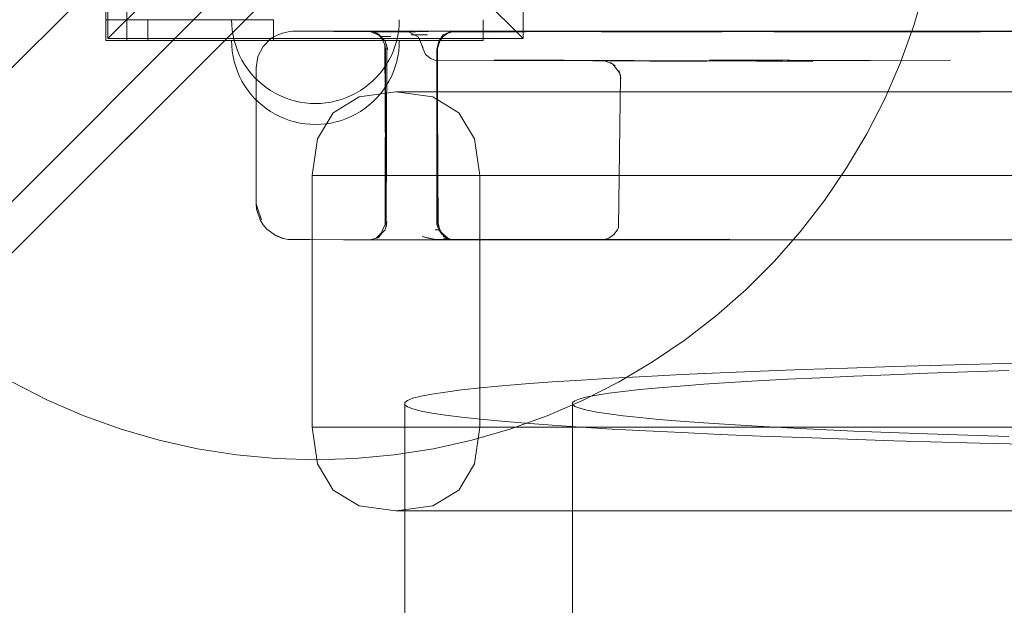
# Model space of a CAD drawing. Units: millimetres. Extents: x 24392 to 34115, y 1257 to 11138.
# Drawn here: x 27186 to 27420, y 6049 to 6189 of the extents above; entities that cross this region are included whole.
import ezdxf

# ---------------------------------------------------------------- set-up
doc = ezdxf.new("R2010")
doc.units = ezdxf.units.MM
doc.header["$MEASUREMENT"] = 0
doc.layers.add('ZESTAW_Nr_pióra__7', color=7, linetype='Continuous', lineweight=18)

msp = doc.modelspace()

# ---------------------------------------------------------------- linework, layer by layer
at = {"layer": 'ZESTAW_Nr_pióra__7', "linetype": 'Continuous'}
for p, q in [((27004.52, 5998.15), (27618.22, 6611.85)), ((27058.45, 6007.88), (27651.01, 6600.44)), ((27020.44, 5982.23), (27634.14, 6595.93)), ((27206.7, 6283.41), (27206.7, 6184.41)), ((27305.69, 6184.41), (27305.69, 6283.41)), ((27206.19, 6183.91), (27206.19, 6253.91)), ((27211.19, 6253.91), (27211.19, 6183.91)), ((27206.7, 6184.41), (27256.19, 6233.91)), ((27305.69, 6184.41), (27256.19, 6233.91)), ((27401.48, 6196.61), (27398.85, 6187.56)), ((27110.48, 6059.91), (27241.07, 6190.5)), ((27206.19, 6188.91), (27206.19, 6183.91)), ((27246.19, 6188.91), (27206.19, 6188.91)), ((27216.19, 6183.91), (27216.19, 6188.91)), ((27236.23, 6187.65), (27236.19, 6188.91)), ((27246.19, 6183.91), (27246.19, 6188.91)), ((27276.16, 6187.65), (27276.19, 6188.91)), ((27296.19, 6183.91), (27296.19, 6188.91)), ((27236.35, 6186.4), (27236.23, 6187.65)), ((27236.55, 6185.16), (27236.35, 6186.4)), ((27250.79, 6186.14), (27249.66, 6186.03)), ((27250.79, 6186.14), (27280.08, 6185.97)), ((27252.69, 6186.14), (27250.79, 6186.14)), ((27252.69, 6186.14), (27283.11, 6186.1)), ((27252.69, 6186.14), (27269.21, 6186.09)), ((27270.86, 6186.14), (27252.69, 6186.14)), ((27276.95, 6186.09), (27252.69, 6186.13)), ((27278.9, 6186.09), (27262.86, 6186.14)), ((27269.66, 6186.09), (27262.86, 6186.14)), ((27267.22, 6186.14), (27353, 6185.97)), ((27267.22, 6186.14), (27270.86, 6186.14)), ((27414.72, 6185.97), (27267.22, 6186.14)), ((27272.04, 6184.86), (27269.21, 6186.09)), ((27270.82, 6185.66), (27269.66, 6186.09)), ((27276.95, 6186.09), (27270.86, 6186.14)), ((27270.86, 6186.14), (27276.8, 6186.14)), ((27278.9, 6186.09), (27272.39, 6186.14)), ((27275.84, 6185.16), (27276.04, 6186.4)), ((27276.04, 6186.4), (27276.16, 6187.65)), ((27276.8, 6186.14), (27281.88, 6186.09)), ((27276.8, 6186.14), (27288.51, 6186.14)), ((27463.39, 6186.1), (27276.8, 6186.14)), ((27335.62, 6186.1), (27276.8, 6186.13)), ((27276.8, 6186.13), (27490.03, 6185.97)), ((27276.8, 6186.13), (27392.05, 6186.1)), ((27280.08, 6185.97), (27278.31, 6186.1)), ((27280.73, 6184.7), (27278.31, 6186.1)), ((27280.25, 6186.09), (27288.51, 6186.14)), ((27283.11, 6186.1), (27280.25, 6186.09)), ((27281.88, 6186.09), (27342.61, 6186.14)), ((27289.08, 6186.09), (27287.78, 6185.66)), ((27288.11, 6185.92), (27342.61, 6186.14)), ((27288.51, 6186.14), (27342.61, 6186.14)), ((27289.08, 6186.09), (27648.17, 6186.14)), ((27297.9, 6185.97), (27307.94, 6186.1)), ((27307.94, 6186.1), (27342.61, 6186.14)), ((27353, 6185.97), (27335.62, 6186.1)), ((27380.6, 6186.14), (27342.61, 6186.14)), ((27398.74, 6186.14), (27380.6, 6186.14)), ((27414.72, 6185.97), (27392.05, 6186.1)), ((27398.85, 6187.56), (27395.66, 6178.69)), ((27432.26, 6186.14), (27398.74, 6186.14)), ((27403.01, 6186.12), (27402.04, 6186.14)), ((27517.21, 6186.1), (27403.01, 6186.12)), ((27206.19, 6183.91), (27246.19, 6183.91)), ((27211.19, 6183.91), (27206.19, 6183.91)), ((27206.7, 6184.41), (27305.69, 6184.41)), ((27216.19, 6183.91), (27241.19, 6183.91)), ((27236.23, 6182.65), (27236.19, 6183.91)), ((27236.23, 6182.65), (27236.19, 6183.91)), ((27236.82, 6183.93), (27236.55, 6185.16)), ((27237.17, 6182.73), (27236.82, 6183.93)), ((27241.19, 6183.91), (27271.19, 6183.91)), ((27245.66, 6184.47), (27243.73, 6182.54)), ((27247.09, 6185.19), (27245.66, 6184.47)), ((27247.09, 6185.19), (27248.34, 6185.71)), ((27248.34, 6185.71), (27249.66, 6186.03)), ((27270.64, 6185.66), (27271.21, 6185.3)), ((27270.64, 6185.66), (27271.72, 6184.86)), ((27271.4, 6185.3), (27270.82, 6185.66)), ((27271.19, 6183.91), (27296.19, 6183.91)), ((27271.21, 6185.3), (27272.8, 6183.75)), ((27272.04, 6184.86), (27271.21, 6185.3)), ((27271.72, 6184.86), (27271.21, 6185.3)), ((27271.4, 6185.3), (27272.82, 6183.75)), ((27272.04, 6184.86), (27271.72, 6184.86)), ((27271.72, 6184.86), (27272.8, 6183.75)), ((27271.72, 6184.86), (27272.68, 6183.12)), ((27274.13, 6184.86), (27272.04, 6184.86)), ((27272.82, 6183.75), (27273.42, 6181.77)), ((27275.22, 6182.73), (27275.57, 6183.93)), ((27275.57, 6183.93), (27275.84, 6185.16)), ((27276.16, 6182.65), (27276.19, 6183.91)), ((27276.16, 6182.65), (27276.19, 6183.91)), ((27280.32, 6185.3), (27278.98, 6185.3)), ((27280.32, 6185.3), (27282.88, 6185.3)), ((27281.4, 6183.19), (27280.73, 6184.7)), ((27285.1, 6181.77), (27285.58, 6183.75)), ((27285.88, 6183.75), (27285.23, 6181.77)), ((27286.67, 6185.3), (27285.58, 6183.75)), ((27285.88, 6183.75), (27286.68, 6184.86)), ((27288.11, 6185.92), (27286.67, 6185.3)), ((27287.78, 6185.66), (27286.68, 6184.86)), ((27286.97, 6185.3), (27288.41, 6185.92)), ((27286.97, 6185.3), (27287.78, 6185.66)), ((27287.78, 6185.66), (27288.41, 6185.92)), ((27236.35, 6181.4), (27236.23, 6182.65)), ((27236.35, 6181.4), (27236.23, 6182.65)), ((27236.55, 6180.16), (27236.35, 6181.4)), ((27236.55, 6180.16), (27236.35, 6181.4)), ((27237.6, 6181.55), (27237.17, 6182.73)), ((27238.1, 6180.39), (27237.6, 6181.55)), ((27243.73, 6182.54), (27242.48, 6180.1)), ((27272.9, 6181.77), (27272.68, 6183.12)), ((27272.94, 6140.72), (27272.77, 6183.12)), ((27272.9, 6181.77), (27272.77, 6183.12)), ((27272.84, 6140.04), (27272.9, 6181.77)), ((27272.94, 6140.72), (27272.9, 6181.77)), ((27273.08, 6139.38), (27273.23, 6182.45)), ((27273.23, 6182.45), (27273.42, 6181.77)), ((27274.29, 6180.39), (27274.79, 6181.55)), ((27274.79, 6181.55), (27275.22, 6182.73)), ((27275.84, 6180.16), (27276.04, 6181.4)), ((27275.84, 6180.16), (27276.04, 6181.4)), ((27276.04, 6181.4), (27276.16, 6182.65)), ((27276.04, 6181.4), (27276.16, 6182.65)), ((27281.4, 6183.19), (27281.79, 6182.1)), ((27281.75, 6182.65), (27281.79, 6182.1)), ((27282.45, 6180.59), (27281.79, 6182.1)), ((27285.15, 6140.04), (27285.1, 6181.77)), ((27285.23, 6181.77), (27285.28, 6182.45)), ((27285.23, 6181.77), (27285.44, 6139.38)), ((27285.41, 6140.72), (27285.23, 6181.77)), ((27285.41, 6140.72), (27285.28, 6182.45)), ((27236.82, 6178.93), (27236.55, 6180.16)), ((27236.82, 6178.93), (27236.55, 6180.16)), ((27238.67, 6179.27), (27238.1, 6180.39)), ((27239.31, 6178.19), (27238.67, 6179.27)), ((27242.06, 6177.4), (27242.48, 6180.1)), ((27273.08, 6178.19), (27273.72, 6179.27)), ((27273.72, 6179.27), (27274.29, 6180.39)), ((27275.57, 6178.93), (27275.84, 6180.16)), ((27275.57, 6178.93), (27275.84, 6180.16)), ((27282.45, 6180.59), (27283.77, 6179.53)), ((27283.77, 6179.53), (27284.87, 6179.19)), ((27325.1, 6179.1), (27284.87, 6179.19)), ((27298.77, 6179.32), (27308.83, 6179.19)), ((27298.77, 6179.32), (27348.78, 6179.1)), ((27348.78, 6179.1), (27308.83, 6179.19)), ((27308.83, 6179.19), (27339.38, 6179.1)), ((27308.83, 6179.19), (27349.43, 6178.94)), ((27327.1, 6178.32), (27325.1, 6179.1)), ((27360.4, 6179.1), (27334.57, 6179.19)), ((27374.75, 6178.94), (27334.57, 6179.19)), ((27339.38, 6179.1), (27349.43, 6178.94)), ((27407.62, 6179.1), (27350.15, 6179.32)), ((27350.15, 6179.32), (27368.65, 6179.19)), ((27360.4, 6179.1), (27374.75, 6178.94)), ((27368.65, 6179.19), (27407.62, 6179.1)), ((27237.17, 6177.73), (27236.82, 6178.93)), ((27237.17, 6177.73), (27236.82, 6178.93)), ((27237.6, 6176.55), (27237.17, 6177.73)), ((27237.6, 6176.55), (27237.17, 6177.73)), ((27240.01, 6177.15), (27239.31, 6178.19)), ((27240.78, 6176.16), (27240.01, 6177.15)), ((27242.06, 6145.09), (27242.06, 6177.4)), ((27271.61, 6176.16), (27272.38, 6177.15)), ((27272.38, 6177.15), (27273.08, 6178.19)), ((27274.79, 6176.55), (27275.22, 6177.73)), ((27274.79, 6176.55), (27275.22, 6177.73)), ((27275.22, 6177.73), (27275.57, 6178.93)), ((27275.22, 6177.73), (27275.57, 6178.93)), ((27326.48, 6178.68), (27327.1, 6178.32)), ((27327.65, 6177.87), (27326.48, 6178.68)), ((27327.1, 6178.32), (27327.65, 6177.87)), ((27327.1, 6178.32), (27328.78, 6176.13)), ((27328.95, 6175.47), (27328.5, 6176.77)), ((27328.78, 6176.13), (27328.5, 6176.77)), ((27395.66, 6178.69), (27391.92, 6170.04)), ((27238.1, 6175.39), (27237.6, 6176.55)), ((27238.1, 6175.39), (27237.6, 6176.55)), ((27238.67, 6174.27), (27238.1, 6175.39)), ((27238.67, 6174.27), (27238.1, 6175.39)), ((27241.62, 6175.22), (27240.78, 6176.16)), ((27242.5, 6174.33), (27241.62, 6175.22)), ((27243.45, 6173.5), (27242.5, 6174.33)), ((27268.94, 6173.5), (27269.89, 6174.33)), ((27269.89, 6174.33), (27270.77, 6175.22)), ((27270.77, 6175.22), (27271.61, 6176.16)), ((27273.72, 6174.27), (27274.29, 6175.39)), ((27273.72, 6174.27), (27274.29, 6175.39)), ((27274.29, 6175.39), (27274.79, 6176.55)), ((27274.29, 6175.39), (27274.79, 6176.55)), ((27328.48, 6139.38), (27328.95, 6175.47)), ((27329.01, 6174.79), (27328.78, 6176.13)), ((27328.78, 6176.13), (27328.95, 6175.47)), ((27328.95, 6175.47), (27329.01, 6174.79)), ((27239.31, 6173.19), (27238.67, 6174.27)), ((27239.31, 6173.19), (27238.67, 6174.27)), ((27240.01, 6172.15), (27239.31, 6173.19)), ((27240.01, 6172.15), (27239.31, 6173.19)), ((27240.78, 6171.16), (27240.01, 6172.15)), ((27240.78, 6171.16), (27240.01, 6172.15)), ((27244.44, 6172.73), (27243.45, 6173.5)), ((27245.48, 6172.02), (27244.44, 6172.73)), ((27246.56, 6171.38), (27245.48, 6172.02)), ((27265.83, 6171.38), (27266.91, 6172.02)), ((27266.91, 6172.02), (27267.95, 6172.73)), ((27267.95, 6172.73), (27268.94, 6173.5)), ((27271.61, 6171.16), (27272.38, 6172.15)), ((27271.61, 6171.16), (27272.38, 6172.15)), ((27272.38, 6172.15), (27273.08, 6173.19)), ((27272.38, 6172.15), (27273.08, 6173.19)), ((27273.08, 6173.19), (27273.72, 6174.27)), ((27273.08, 6173.19), (27273.72, 6174.27)), ((27241.62, 6170.22), (27240.78, 6171.16)), ((27241.62, 6170.22), (27240.78, 6171.16)), ((27242.5, 6169.33), (27241.62, 6170.22)), ((27242.5, 6169.33), (27241.62, 6170.22)), ((27247.68, 6170.81), (27246.56, 6171.38)), ((27248.83, 6170.31), (27247.68, 6170.81)), ((27250.01, 6169.89), (27248.83, 6170.31)), ((27251.22, 6169.54), (27250.01, 6169.89)), ((27266.63, 6170.47), (27260.39, 6166.72)), ((27261.17, 6169.54), (27262.38, 6169.89)), ((27262.38, 6169.89), (27263.56, 6170.31)), ((27263.56, 6170.31), (27264.71, 6170.81)), ((27264.71, 6170.81), (27265.83, 6171.38)), ((27275.36, 6171.71), (27266.63, 6170.47)), ((27269.89, 6169.33), (27270.77, 6170.22)), ((27269.89, 6169.33), (27270.77, 6170.22)), ((27270.77, 6170.22), (27271.61, 6171.16)), ((27270.77, 6170.22), (27271.61, 6171.16)), ((27275.55, 6171.71), (27275.36, 6171.71)), ((27275.44, 6171.71), (27284.17, 6170.47)), ((27276.1, 6171.71), (27275.55, 6171.71)), ((27277.02, 6171.71), (27276.1, 6171.71)), ((27277.02, 6171.71), (27278.3, 6171.71)), ((27279.94, 6171.71), (27278.3, 6171.71)), ((27281.95, 6171.71), (27279.94, 6171.71)), ((27281.95, 6171.71), (27284.32, 6171.71)), ((27284.17, 6170.47), (27290.41, 6166.72)), ((27284.32, 6171.71), (27287.05, 6171.71)), ((27287.05, 6171.71), (27290.14, 6171.71)), ((27293.57, 6171.71), (27290.14, 6171.71)), ((27297.36, 6171.71), (27293.57, 6171.71)), ((27301.49, 6171.71), (27297.36, 6171.71)), ((27301.49, 6171.71), (27305.96, 6171.71)), ((27305.96, 6171.71), (27310.77, 6171.71)), ((27315.91, 6171.71), (27310.77, 6171.71)), ((27321.38, 6171.71), (27315.91, 6171.71)), ((27327.17, 6171.71), (27321.38, 6171.71)), ((27333.28, 6171.71), (27327.17, 6171.71)), ((27333.28, 6171.71), (27339.7, 6171.71)), ((27339.7, 6171.71), (27346.42, 6171.71)), ((27346.42, 6171.71), (27353.43, 6171.71)), ((27353.43, 6171.71), (27360.74, 6171.71)), ((27360.74, 6171.71), (27368.33, 6171.71)), ((27376.2, 6171.71), (27368.33, 6171.71)), ((27384.33, 6171.71), (27376.2, 6171.71)), ((27392.72, 6171.71), (27384.33, 6171.71)), ((27391.92, 6170.04), (27387.64, 6161.65)), ((27401.37, 6171.71), (27392.72, 6171.71)), ((27410.26, 6171.71), (27401.37, 6171.71)), ((27419.38, 6171.71), (27410.26, 6171.71)), ((27419.38, 6171.71), (27428.72, 6171.71)), ((27243.45, 6168.5), (27242.5, 6169.33)), ((27243.45, 6168.5), (27242.5, 6169.33)), ((27244.44, 6167.73), (27243.45, 6168.5)), ((27244.44, 6167.73), (27243.45, 6168.5)), ((27245.48, 6167.02), (27244.44, 6167.73)), ((27245.48, 6167.02), (27244.44, 6167.73)), ((27252.45, 6169.26), (27251.22, 6169.54)), ((27253.69, 6169.07), (27252.45, 6169.26)), ((27254.94, 6168.95), (27253.69, 6169.07)), ((27256.19, 6168.91), (27254.94, 6168.95)), ((27256.19, 6168.91), (27257.45, 6168.95)), ((27257.45, 6168.95), (27258.7, 6169.07)), ((27258.7, 6169.07), (27259.94, 6169.26)), ((27259.94, 6169.26), (27261.17, 6169.54)), ((27266.91, 6167.02), (27267.95, 6167.73)), ((27266.91, 6167.02), (27267.95, 6167.73)), ((27267.95, 6167.73), (27268.94, 6168.5)), ((27267.95, 6167.73), (27268.94, 6168.5)), ((27268.94, 6168.5), (27269.89, 6169.33)), ((27268.94, 6168.5), (27269.89, 6169.33)), ((27246.56, 6166.38), (27245.48, 6167.02)), ((27246.56, 6166.38), (27245.48, 6167.02)), ((27247.68, 6165.81), (27246.56, 6166.38)), ((27247.68, 6165.81), (27246.56, 6166.38)), ((27248.83, 6165.31), (27247.68, 6165.81)), ((27248.83, 6165.31), (27247.68, 6165.81)), ((27250.01, 6164.89), (27248.83, 6165.31)), ((27250.01, 6164.89), (27248.83, 6165.31)), ((27260.39, 6166.72), (27256.65, 6160.49)), ((27262.38, 6164.89), (27263.56, 6165.31)), ((27262.38, 6164.89), (27263.56, 6165.31)), ((27263.56, 6165.31), (27264.71, 6165.81)), ((27263.56, 6165.31), (27264.71, 6165.81)), ((27264.71, 6165.81), (27265.83, 6166.38)), ((27264.71, 6165.81), (27265.83, 6166.38)), ((27265.83, 6166.38), (27266.91, 6167.02)), ((27265.83, 6166.38), (27266.91, 6167.02)), ((27290.41, 6166.72), (27294.15, 6160.49)), ((27251.22, 6164.54), (27250.01, 6164.89)), ((27251.22, 6164.54), (27250.01, 6164.89)), ((27252.45, 6164.26), (27251.22, 6164.54)), ((27252.45, 6164.26), (27251.22, 6164.54)), ((27253.69, 6164.07), (27252.45, 6164.26)), ((27253.69, 6164.07), (27252.45, 6164.26)), ((27254.94, 6163.95), (27253.69, 6164.07)), ((27254.94, 6163.95), (27253.69, 6164.07)), ((27256.19, 6163.91), (27254.94, 6163.95)), ((27256.19, 6163.91), (27254.94, 6163.95)), ((27256.19, 6163.91), (27257.45, 6163.95)), ((27256.19, 6163.91), (27257.45, 6163.95)), ((27257.45, 6163.95), (27258.7, 6164.07)), ((27257.45, 6163.95), (27258.7, 6164.07)), ((27258.7, 6164.07), (27259.94, 6164.26)), ((27258.7, 6164.07), (27259.94, 6164.26)), ((27259.94, 6164.26), (27261.17, 6164.54)), ((27259.94, 6164.26), (27261.17, 6164.54)), ((27261.17, 6164.54), (27262.38, 6164.89)), ((27261.17, 6164.54), (27262.38, 6164.89)), ((27255.4, 6151.75), (27256.65, 6160.49)), ((27295.4, 6151.75), (27294.15, 6160.49)), ((27387.64, 6161.65), (27382.84, 6153.53)), ((27382.84, 6153.53), (27377.55, 6145.74)), ((27255.4, 6151.75), (27255.59, 6151.75)), ((27255.4, 6091.68), (27255.4, 6151.75)), ((27256.17, 6151.75), (27255.59, 6151.75)), ((27256.17, 6151.75), (27257.14, 6151.75)), ((27258.49, 6151.75), (27257.14, 6151.75)), ((27260.23, 6151.75), (27258.49, 6151.75)), ((27260.23, 6151.75), (27262.34, 6151.75)), ((27262.34, 6151.75), (27264.84, 6151.75)), ((27264.84, 6151.75), (27267.72, 6151.75)), ((27267.72, 6151.75), (27270.97, 6151.75)), ((27270.97, 6151.75), (27274.59, 6151.75)), ((27278.58, 6151.75), (27274.59, 6151.75)), ((27278.58, 6151.75), (27282.93, 6151.75)), ((27282.93, 6151.75), (27287.64, 6151.75)), ((27287.64, 6151.75), (27292.71, 6151.75)), ((27298.13, 6151.75), (27292.71, 6151.75)), ((27295.4, 6151.75), (27295.4, 6091.68)), ((27298.13, 6151.75), (27303.89, 6151.75)), ((27309.99, 6151.75), (27303.89, 6151.75)), ((27309.99, 6151.75), (27316.42, 6151.75)), ((27316.42, 6151.75), (27323.19, 6151.75)), ((27323.19, 6151.75), (27330.27, 6151.75)), ((27330.27, 6151.75), (27337.66, 6151.75)), ((27337.66, 6151.75), (27345.36, 6151.75)), ((27353.36, 6151.75), (27345.36, 6151.75)), ((27353.36, 6151.75), (27361.65, 6151.75)), ((27370.22, 6151.75), (27361.65, 6151.75)), ((27370.22, 6151.75), (27379.06, 6151.75)), ((27388.17, 6151.75), (27379.06, 6151.75)), ((27397.53, 6151.75), (27388.17, 6151.75)), ((27397.53, 6151.75), (27407.14, 6151.75)), ((27416.99, 6151.75), (27407.14, 6151.75)), ((27427.06, 6151.75), (27416.99, 6151.75)), ((27242.06, 6145.09), (27242.17, 6143.72)), ((27242.06, 6145.09), (27242.49, 6143.72)), ((27377.55, 6145.74), (27371.77, 6138.29)), ((27243.01, 6141.13), (27242.17, 6143.72)), ((27243.32, 6141.13), (27242.49, 6143.72)), ((27243.01, 6141.13), (27243.73, 6139.96)), ((27243.73, 6139.96), (27244.62, 6138.91)), ((27271.72, 6137.64), (27272.84, 6140.04)), ((27272.99, 6139.38), (27272.82, 6138.74)), ((27273.24, 6140.72), (27272.99, 6139.38)), ((27273.08, 6139.38), (27273.24, 6140.72)), ((27285.15, 6140.04), (27285.58, 6138.74)), ((27285.41, 6140.72), (27285.44, 6139.38)), ((27285.88, 6138.74), (27285.41, 6140.72)), ((27328.48, 6139.38), (27328.2, 6138.74)), ((27244.62, 6138.91), (27246.83, 6137.31)), ((27246.83, 6137.31), (27248.34, 6136.78)), ((27247.09, 6137.31), (27248.34, 6136.78)), ((27248.09, 6136.78), (27247.09, 6137.31)), ((27248.09, 6136.78), (27249.66, 6136.47)), ((27248.34, 6136.78), (27248.09, 6136.78)), ((27269.35, 6136.41), (27270.64, 6136.83)), ((27269.52, 6136.41), (27271.51, 6137.19)), ((27272.06, 6138.16), (27270.64, 6136.83)), ((27270.94, 6136.83), (27272.82, 6138.74)), ((27270.94, 6136.83), (27271.51, 6137.19)), ((27271.72, 6137.64), (27272.06, 6138.16)), ((27283.14, 6136.83), (27281.63, 6137.19)), ((27281.63, 6137.19), (27285.14, 6136.41)), ((27285.14, 6136.41), (27283.14, 6136.83)), ((27285.69, 6138.74), (27284.77, 6138.74)), ((27285.58, 6138.74), (27286.38, 6137.64)), ((27285.88, 6138.74), (27285.69, 6138.74)), ((27285.88, 6138.74), (27286.24, 6138.16)), ((27286.24, 6138.16), (27287.78, 6136.83)), ((27287.48, 6136.83), (27286.38, 6137.64)), ((27287.48, 6136.83), (27286.67, 6137.19)), ((27286.67, 6137.19), (27288.77, 6136.41)), ((27289.15, 6136.36), (27286.75, 6136.83)), ((27288.77, 6136.41), (27286.75, 6136.83)), ((27288.8, 6136.41), (27287.78, 6136.83)), ((27324.8, 6136.41), (27326.18, 6136.83)), ((27327.35, 6137.64), (27326.18, 6136.83)), ((27328.2, 6138.74), (27327.35, 6137.64)), ((27371.77, 6138.29), (27365.54, 6131.23)), ((27249.66, 6136.47), (27250.35, 6136.46)), ((27254.94, 6136.47), (27250.35, 6136.47)), ((27262.86, 6136.36), (27250.35, 6136.46)), ((27250.35, 6136.46), (27273.87, 6136.42)), ((27269.13, 6136.36), (27250.35, 6136.46)), ((27250.35, 6136.46), (27253.02, 6136.46)), ((27253.02, 6136.46), (27262.86, 6136.36)), ((27253.02, 6136.46), (27272.54, 6136.41)), ((27262.86, 6136.36), (27269.35, 6136.41)), ((27262.86, 6136.36), (27323.17, 6136.36)), ((27330.28, 6136.57), (27265.7, 6136.36)), ((27354.96, 6136.57), (27265.7, 6136.36)), ((27343.79, 6136.41), (27265.7, 6136.36)), ((27324.8, 6136.41), (27265.7, 6136.36)), ((27272.54, 6136.41), (27269.13, 6136.36)), ((27270.46, 6136.41), (27269.35, 6136.41)), ((27270.46, 6136.41), (27273.87, 6136.41)), ((27273.87, 6136.41), (27278.59, 6136.41)), ((27287.13, 6136.41), (27284.44, 6136.57)), ((27323.17, 6136.36), (27284.44, 6136.57)), ((27286.08, 6136.41), (27298.83, 6136.36)), ((27289.15, 6136.36), (27286.08, 6136.41)), ((27287.13, 6136.41), (27323.17, 6136.36)), ((27289.15, 6136.36), (27288.77, 6136.41)), ((27288.8, 6136.41), (27648.17, 6136.36)), ((27507.44, 6136.57), (27298.83, 6136.36)), ((27298.83, 6136.36), (27342.46, 6136.46)), ((27342.46, 6136.46), (27323.17, 6136.36)), ((27482.63, 6136.41), (27323.17, 6136.36)), ((27323.17, 6136.36), (27864.09, 6136.36)), ((27326, 6136.41), (27324.8, 6136.41)), ((27326, 6136.41), (27330.28, 6136.57)), ((27507.44, 6136.57), (27326, 6136.41)), ((27343.79, 6136.41), (27354.96, 6136.57)), ((27365.54, 6131.23), (27358.88, 6124.56)), ((27358.88, 6124.56), (27351.81, 6118.33)), ((27351.81, 6118.33), (27344.36, 6112.56)), ((27344.36, 6112.56), (27336.57, 6107.26)), ((27336.57, 6107.26), (27328.46, 6102.46)), ((27394.12, 6106.17), (27405.64, 6106.51)), ((27405.64, 6106.51), (27417.58, 6106.83)), ((27417.58, 6106.83), (27429.92, 6107.14)), ((27335, 6103.82), (27343.58, 6104.25)), ((27343.58, 6104.25), (27352.69, 6104.66)), ((27352.69, 6104.66), (27362.31, 6105.05)), ((27362.31, 6105.05), (27372.44, 6105.44)), ((27372.44, 6105.44), (27383.05, 6105.81)), ((27383.05, 6105.81), (27394.12, 6106.17)), ((27393.13, 6104.22), (27384.55, 6103.87)), ((27402.16, 6104.56), (27393.13, 6104.22)), ((27411.63, 6104.89), (27402.16, 6104.56)), ((27421.5, 6105.21), (27411.63, 6104.89)), ((27192.33, 6098.18), (27183.93, 6102.46)), ((27295.51, 6101.07), (27300.61, 6101.55)), ((27300.61, 6101.55), (27306.31, 6102.02)), ((27306.31, 6102.02), (27312.62, 6102.49)), ((27312.62, 6102.49), (27319.51, 6102.94)), ((27319.51, 6102.94), (27326.97, 6103.39)), ((27328.46, 6102.46), (27320.06, 6098.18)), ((27326.97, 6103.39), (27335, 6103.82)), ((27348.81, 6101.93), (27343.19, 6101.52)), ((27354.95, 6102.34), (27348.81, 6101.93)), ((27361.61, 6102.73), (27354.95, 6102.34)), ((27368.77, 6103.12), (27361.61, 6102.73)), ((27376.42, 6103.5), (27368.77, 6103.12)), ((27384.55, 6103.87), (27376.42, 6103.5)), ((27281.37, 6099.1), (27283.95, 6099.6)), ((27283.95, 6099.6), (27287.18, 6100.09)), ((27287.18, 6100.09), (27291.03, 6100.59)), ((27291.03, 6100.59), (27295.51, 6101.07)), ((27323.25, 6099.35), (27320.94, 6098.91)), ((27326.12, 6099.8), (27323.25, 6099.35)), ((27329.56, 6100.24), (27326.12, 6099.8)), ((27333.55, 6100.67), (27329.56, 6100.24)), ((27338.1, 6101.1), (27333.55, 6100.67)), ((27343.19, 6101.52), (27338.1, 6101.1)), ((27200.98, 6094.44), (27192.33, 6098.18)), ((27277.48, 6097.58), (27278.13, 6098.09)), ((27277.48, 6097.07), (27277.48, 6097.58)), ((27277.48, 6097.07), (27277.48, 6029.47)), ((27278.13, 6096.56), (27277.48, 6097.07)), ((27278.13, 6098.09), (27279.43, 6098.59)), ((27279.43, 6098.59), (27281.37, 6099.1)), ((27320.06, 6098.18), (27311.41, 6094.44)), ((27318.05, 6098.01), (27317.47, 6097.55)), ((27317.47, 6097.55), (27317.47, 6097.1)), ((27317.47, 6097.1), (27317.47, 6038.24)), ((27317.47, 6097.1), (27318.05, 6096.65)), ((27319.21, 6098.46), (27318.05, 6098.01)), ((27320.94, 6098.91), (27319.21, 6098.46)), ((27279.43, 6096.06), (27278.13, 6096.56)), ((27281.37, 6095.55), (27279.43, 6096.06)), ((27283.95, 6095.05), (27281.37, 6095.55)), ((27287.18, 6094.55), (27283.95, 6095.05)), ((27291.03, 6094.06), (27287.18, 6094.55)), ((27318.05, 6096.65), (27319.21, 6096.2)), ((27319.21, 6096.2), (27320.94, 6095.75)), ((27320.94, 6095.75), (27323.25, 6095.3)), ((27323.25, 6095.3), (27326.12, 6094.86)), ((27326.12, 6094.86), (27329.56, 6094.42)), ((27209.84, 6091.25), (27200.98, 6094.44)), ((27295.51, 6093.58), (27291.03, 6094.06)), ((27300.61, 6093.1), (27295.51, 6093.58)), ((27306.31, 6092.62), (27300.61, 6093.1)), ((27311.41, 6094.44), (27302.55, 6091.25)), ((27312.62, 6092.16), (27306.31, 6092.62)), ((27319.51, 6091.7), (27312.62, 6092.16)), ((27329.56, 6094.42), (27333.55, 6093.98)), ((27333.55, 6093.98), (27338.1, 6093.56)), ((27338.1, 6093.56), (27343.19, 6093.13)), ((27343.19, 6093.13), (27348.81, 6092.72)), ((27348.81, 6092.72), (27354.95, 6092.31)), ((27354.95, 6092.31), (27361.61, 6091.92)), ((27218.89, 6088.62), (27209.84, 6091.25)), ((27255.4, 6091.68), (27255.59, 6091.68)), ((27255.4, 6091.68), (27256.65, 6082.94)), ((27256.17, 6091.68), (27255.59, 6091.68)), ((27256.17, 6091.68), (27257.14, 6091.68)), ((27257.14, 6091.68), (27258.49, 6091.68)), ((27258.49, 6091.68), (27260.23, 6091.68)), ((27260.23, 6091.68), (27262.34, 6091.68)), ((27264.84, 6091.68), (27262.34, 6091.68)), ((27264.84, 6091.68), (27267.72, 6091.68)), ((27267.72, 6091.68), (27270.97, 6091.68)), ((27270.97, 6091.68), (27274.59, 6091.68)), ((27278.58, 6091.68), (27274.59, 6091.68)), ((27282.93, 6091.68), (27278.58, 6091.68)), ((27282.93, 6091.68), (27287.64, 6091.68)), ((27287.64, 6091.68), (27292.71, 6091.68)), ((27292.71, 6091.68), (27298.13, 6091.68)), ((27302.55, 6091.25), (27293.5, 6088.62)), ((27295.4, 6091.68), (27294.15, 6082.94)), ((27298.13, 6091.68), (27303.89, 6091.68)), ((27303.89, 6091.68), (27309.99, 6091.68)), ((27309.99, 6091.68), (27316.42, 6091.68)), ((27316.42, 6091.68), (27323.19, 6091.68)), ((27326.97, 6091.26), (27319.51, 6091.7)), ((27330.27, 6091.68), (27323.19, 6091.68)), ((27335, 6090.82), (27326.97, 6091.26)), ((27330.27, 6091.68), (27337.66, 6091.68)), ((27343.58, 6090.4), (27335, 6090.82)), ((27337.66, 6091.68), (27345.36, 6091.68)), ((27352.69, 6089.99), (27343.58, 6090.4)), ((27353.36, 6091.68), (27345.36, 6091.68)), ((27362.31, 6089.59), (27352.69, 6089.99)), ((27353.36, 6091.68), (27361.65, 6091.68)), ((27361.61, 6091.92), (27368.77, 6091.53)), ((27370.22, 6091.68), (27361.65, 6091.68)), ((27368.77, 6091.53), (27376.42, 6091.15)), ((27379.06, 6091.68), (27370.22, 6091.68)), ((27376.42, 6091.15), (27384.55, 6090.79)), ((27388.17, 6091.68), (27379.06, 6091.68)), ((27384.55, 6090.79), (27393.13, 6090.43)), ((27388.17, 6091.68), (27397.53, 6091.68)), ((27393.13, 6090.43), (27402.16, 6090.09)), ((27407.14, 6091.68), (27397.53, 6091.68)), ((27402.16, 6090.09), (27411.63, 6089.76)), ((27407.14, 6091.68), (27416.99, 6091.68)), ((27416.99, 6091.68), (27427.06, 6091.68)), ((27228.09, 6086.57), (27218.89, 6088.62)), ((27293.5, 6088.62), (27284.3, 6086.57)), ((27372.44, 6089.21), (27362.31, 6089.59)), ((27383.05, 6088.84), (27372.44, 6089.21)), ((27394.12, 6088.48), (27383.05, 6088.84)), ((27405.64, 6088.14), (27394.12, 6088.48)), ((27417.58, 6087.82), (27405.64, 6088.14)), ((27411.63, 6089.76), (27421.5, 6089.44)), ((27429.92, 6087.51), (27417.58, 6087.82)), ((27237.39, 6085.09), (27228.09, 6086.57)), ((27284.3, 6086.57), (27274.99, 6085.09)), ((27246.78, 6084.2), (27237.39, 6085.09)), ((27256.19, 6083.91), (27246.78, 6084.2)), ((27265.61, 6084.2), (27256.19, 6083.91)), ((27260.39, 6076.71), (27256.65, 6082.94)), ((27274.99, 6085.09), (27265.61, 6084.2)), ((27290.41, 6076.71), (27294.15, 6082.94)), ((27266.63, 6072.96), (27260.39, 6076.71)), ((27284.17, 6072.96), (27290.41, 6076.71)), ((27275.36, 6071.71), (27266.63, 6072.96)), ((27275.36, 6071.71), (27275.55, 6071.71)), ((27275.44, 6071.71), (27284.17, 6072.96)), ((27275.55, 6071.71), (27276.1, 6071.71)), ((27277.02, 6071.71), (27276.1, 6071.71)), ((27278.3, 6071.71), (27277.02, 6071.71)), ((27278.3, 6071.71), (27279.94, 6071.71)), ((27281.95, 6071.71), (27279.94, 6071.71)), ((27284.32, 6071.71), (27281.95, 6071.71)), ((27287.05, 6071.71), (27284.32, 6071.71)), ((27290.14, 6071.71), (27287.05, 6071.71)), ((27290.14, 6071.71), (27293.57, 6071.71)), ((27293.57, 6071.71), (27297.36, 6071.71)), ((27297.36, 6071.71), (27301.49, 6071.71)), ((27301.49, 6071.71), (27305.96, 6071.71)), ((27310.77, 6071.71), (27305.96, 6071.71)), ((27315.91, 6071.71), (27310.77, 6071.71)), ((27315.91, 6071.71), (27321.38, 6071.71)), ((27321.38, 6071.71), (27327.17, 6071.71)), ((27333.28, 6071.71), (27327.17, 6071.71)), ((27339.7, 6071.71), (27333.28, 6071.71)), ((27346.42, 6071.71), (27339.7, 6071.71)), ((27353.43, 6071.71), (27346.42, 6071.71)), ((27360.74, 6071.71), (27353.43, 6071.71)), ((27360.74, 6071.71), (27368.33, 6071.71)), ((27368.33, 6071.71), (27376.2, 6071.71)), ((27384.33, 6071.71), (27376.2, 6071.71)), ((27392.72, 6071.71), (27384.33, 6071.71)), ((27401.37, 6071.71), (27392.72, 6071.71)), ((27410.26, 6071.71), (27401.37, 6071.71)), ((27419.38, 6071.71), (27410.26, 6071.71)), ((27428.72, 6071.71), (27419.38, 6071.71))]:
    msp.add_line(p, q, dxfattribs=at)

doc.saveas('drawing.dxf')
